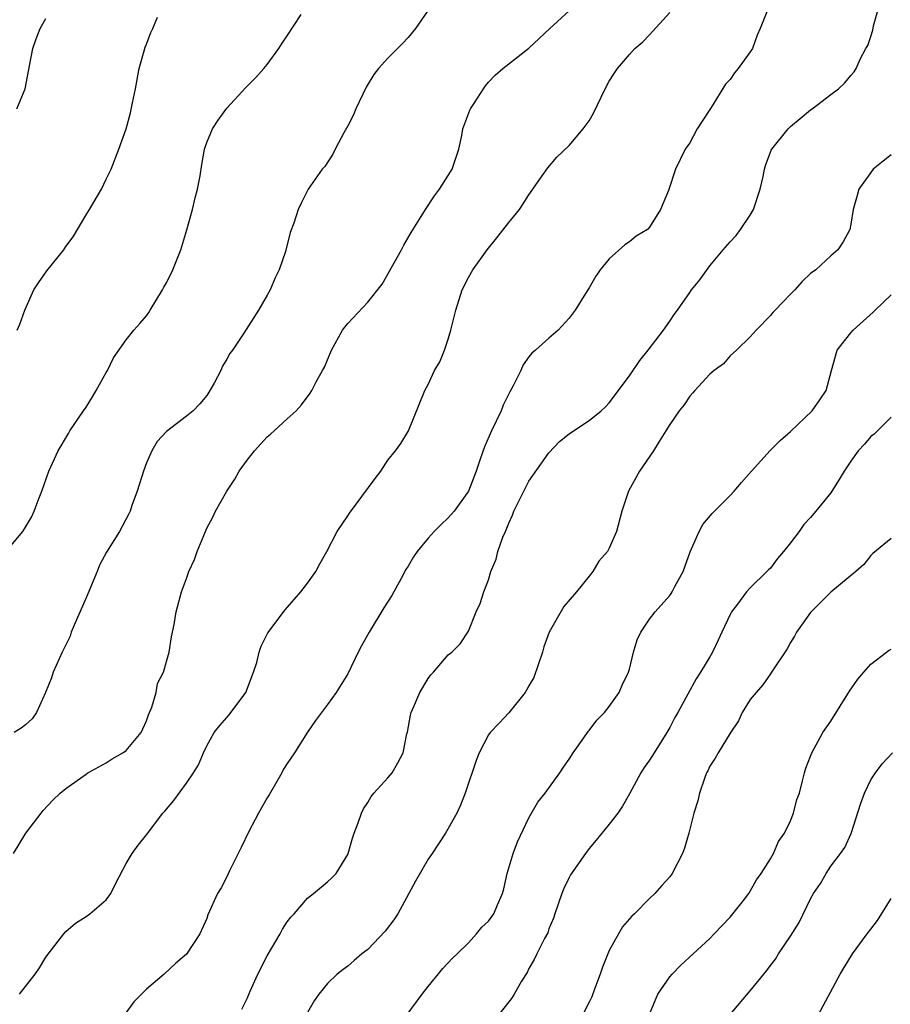
# Model space of a CAD drawing. Units: inches. Extents: x 2547000 to 2550000, y 1551000 to 1554000.
# Drawn here: x 2547566 to 2547653, y 1552902 to 1553000 of the extents above; entities that cross this region are included whole.
import ezdxf

# ---------------------------------------------------------------- set-up
doc = ezdxf.new("R2010")
doc.units = ezdxf.units.IN
doc.header["$MEASUREMENT"] = 0
doc.layers.add('LD25471551_2ft', color=33, linetype='Continuous')

msp = doc.modelspace()

# ---------------------------------------------------------------- linework, layer by layer
at = {"layer": 'LD25471551_2ft'}
for points, elevation in [([(2547565.803, 1552917), (2547567.027, 1552919), (2547568.533, 1552921), (2547568.747, 1552921.253), (2547569.699, 1552922.301), (2547570.441, 1552923), (2547571, 1552923.442), (2547573, 1552924.875), (2547573.195, 1552925), (2547575, 1552926.011), (2547575.604, 1552926.396), (2547576.669, 1552927), (2547577, 1552927.23), (2547578.464, 1552929), (2547579, 1552930.184), (2547579.216, 1552930.784), (2547579.531, 1552931.531), (2547579.957, 1552933), (2547580.118, 1552933.882), (2547580.688, 1552935), (2547581.251, 1552937), (2547581.493, 1552938.507), (2547581.752, 1552939.752), (2547581.967, 1552941), (2547582.495, 1552943), (2547583, 1552944.336), (2547583.233, 1552945), (2547583.781, 1552946.219), (2547584.059, 1552947), (2547584.864, 1552949), (2547585, 1552949.307), (2547585.588, 1552950.412), (2547585.88, 1552951), (2547586.988, 1552953), (2547587.795, 1552954.205), (2547588.209, 1552955), (2547589, 1552956.065), (2547589.754, 1552957), (2547591, 1552958.393), (2547591.348, 1552958.652), (2547593, 1552960.18), (2547593.881, 1552961), (2547594.427, 1552961.573), (2547595.264, 1552962.736), (2547595.432, 1552963), (2547595.877, 1552963.877), (2547596.495, 1552965), (2547596.689, 1552965.311), (2547597.394, 1552967), (2547598.499, 1552969), (2547598.707, 1552969.293), (2547599, 1552969.66), (2547601, 1552971.778), (2547602.412, 1552973.587), (2547604.348, 1552977), (2547604.564, 1552977.436), (2547605.298, 1552978.702), (2547606.304, 1552980.304), (2547606.722, 1552981), (2547607.638, 1552982.362), (2547608.123, 1552983), (2547609, 1552984.376), (2547609.37, 1552985), (2547609.793, 1552986.207), (2547610.047, 1552987), (2547610.342, 1552988.342), (2547610.454, 1552989), (2547611.124, 1552990.876), (2547611.194, 1552991), (2547611.597, 1552991.597), (2547612.493, 1552993), (2547612.704, 1552993.295), (2547613, 1552993.638), (2547613.658, 1552994.343), (2547614.427, 1552995), (2547617, 1552997.045), (2547618.022, 1552997.978), (2547619.078, 1552999), (2547622.161, 1553001.839)], 7676), ([(2547607.877, 1553002.123), (2547605.728, 1552999), (2547605, 1552998.074), (2547604.479, 1552997.521), (2547603, 1552996.034), (2547602.06, 1552995), (2547601.593, 1552994.407), (2547600.843, 1552993.157), (2547599.805, 1552991), (2547599.585, 1552990.415), (2547599, 1552989.297), (2547598.614, 1552988.614), (2547597.751, 1552987), (2547597.522, 1552986.478), (2547596.719, 1552985.281), (2547596.47, 1552985), (2547595.065, 1552983), (2547594.374, 1552981.626), (2547594.081, 1552981), (2547593.642, 1552979.643), (2547593.294, 1552978.706), (2547592.818, 1552976.818), (2547592.204, 1552975), (2547591.784, 1552974.216), (2547591.3, 1552973), (2547591, 1552972.47), (2547590.131, 1552971), (2547588.698, 1552968.698), (2547587.547, 1552967), (2547587.306, 1552966.694), (2547587, 1552966.104), (2547586.578, 1552965.422), (2547586.404, 1552965), (2547585.718, 1552963.718), (2547585.319, 1552963), (2547585, 1552962.514), (2547584.325, 1552961.675), (2547583.648, 1552961), (2547583, 1552960.458), (2547581, 1552958.914), (2547580.063, 1552957.937), (2547579.536, 1552957), (2547579, 1552955.819), (2547578.704, 1552955), (2547578.084, 1552953), (2547577.568, 1552951.568), (2547577.379, 1552951), (2547577.267, 1552950.733), (2547576.327, 1552949), (2547575.049, 1552946.951), (2547574.351, 1552945.649), (2547574.093, 1552945), (2547573, 1552942.398), (2547571.92, 1552939.92), (2547571.54, 1552939), (2547571.409, 1552938.591), (2547571, 1552937.743), (2547570.614, 1552937), (2547569.749, 1552935), (2547569.554, 1552934.446), (2547568.99, 1552933), (2547568.093, 1552931), (2547567.634, 1552930.366), (2547567, 1552929.763), (2547566.553, 1552929.447), (2547565.852, 1552929)], 7678), ([(2547588.486, 1552901.514), (2547589, 1552902.589), (2547589.305, 1552903.305), (2547590.075, 1552905), (2547591, 1552906.802), (2547592.287, 1552909), (2547592.532, 1552909.468), (2547593, 1552910.203), (2547593.348, 1552910.652), (2547593.683, 1552911), (2547595, 1552912.561), (2547595.61, 1552913), (2547597, 1552914.18), (2547597.436, 1552914.564), (2547597.843, 1552915), (2547599, 1552916.896), (2547599.042, 1552917), (2547599.477, 1552918.523), (2547599.634, 1552919), (2547600.027, 1552920.027), (2547600.369, 1552921), (2547600.581, 1552921.419), (2547601, 1552922.073), (2547601.333, 1552922.667), (2547601.612, 1552923), (2547603, 1552924.512), (2547603.411, 1552925), (2547603.998, 1552926.003), (2547604.504, 1552927), (2547604.895, 1552928.895), (2547604.94, 1552929.06), (2547605.248, 1552930.752), (2547605.319, 1552931), (2547605.585, 1552931.585), (2547606.163, 1552933), (2547607, 1552934.393), (2547607.257, 1552934.743), (2547607.528, 1552935), (2547609, 1552936.741), (2547609.359, 1552937), (2547610.189, 1552937.811), (2547611, 1552939.089), (2547611.763, 1552941), (2547612.169, 1552941.831), (2547612.517, 1552943), (2547613, 1552944.194), (2547613.22, 1552945), (2547613.746, 1552946.254), (2547613.935, 1552947), (2547614.434, 1552948.434), (2547614.682, 1552949), (2547615, 1552949.817), (2547615.369, 1552950.631), (2547615.497, 1552951), (2547616.655, 1552953.345), (2547617, 1552953.986), (2547619, 1552956.818), (2547620.059, 1552957.941), (2547621, 1552958.683), (2547621.433, 1552959), (2547623, 1552960.022), (2547624.185, 1552961), (2547624.613, 1552961.387), (2547625, 1552961.781), (2547627, 1552964.47), (2547628.02, 1552965.98), (2547628.873, 1552967), (2547630.371, 1552969), (2547631, 1552969.908), (2547631.434, 1552970.566), (2547631.769, 1552971), (2547633, 1552972.754), (2547633.178, 1552973), (2547633.985, 1552974.015), (2547635, 1552975.41), (2547636.311, 1552977), (2547637, 1552977.786), (2547637.595, 1552978.405), (2547638.046, 1552979), (2547639, 1552980.436), (2547639.314, 1552981), (2547639.99, 1552983), (2547640.291, 1552984.29), (2547640.427, 1552985), (2547640.546, 1552985.454), (2547641, 1552986.682), (2547641.093, 1552986.907), (2547641.15, 1552987), (2547642.757, 1552989), (2547643, 1552989.251), (2547643.949, 1552990.051), (2547645, 1552990.891), (2547645.166, 1552991), (2547647, 1552992.439), (2547647.788, 1552993), (2547648.411, 1552993.589), (2547649, 1552994.321), (2547649.323, 1552994.677), (2547649.538, 1552995), (2547649.938, 1552995.938), (2547650.499, 1552997), (2547650.693, 1552997.307), (2547651, 1552998.193), (2547651.192, 1552998.808), (2547651.264, 1552999.265), (2547651.739, 1553001)], 7670), ([(2547565.041, 1552946.959), (2547566.732, 1552949), (2547567, 1552949.414), (2547567.595, 1552950.405), (2547567.861, 1552951), (2547568.343, 1552952.343), (2547568.596, 1552953), (2547569.301, 1552955), (2547570.24, 1552957), (2547571.268, 1552958.732), (2547571.404, 1552959), (2547572.742, 1552961), (2547573, 1552961.352), (2547573.638, 1552962.362), (2547574.016, 1552963), (2547575, 1552964.79), (2547575.131, 1552965), (2547575.744, 1552966.256), (2547577, 1552968.04), (2547577.753, 1552969), (2547578.331, 1552969.669), (2547579, 1552970.412), (2547579.246, 1552970.754), (2547579.369, 1552971), (2547580.604, 1552973), (2547580.736, 1552973.265), (2547581, 1552973.716), (2547581.626, 1552975), (2547582.406, 1552977), (2547583.025, 1552978.975), (2547583.568, 1552981), (2547583.843, 1552982.157), (2547584.077, 1552983), (2547584.337, 1552984.337), (2547584.517, 1552985.483), (2547584.788, 1552987), (2547585, 1552987.641), (2547585.583, 1552989), (2547586.117, 1552989.883), (2547587, 1552991.052), (2547588.868, 1552993.132), (2547589.878, 1552994.122), (2547590.665, 1552995), (2547591, 1552995.4), (2547592.163, 1552997), (2547592.479, 1552997.521), (2547593, 1552998.246), (2547594.385, 1553000.385)], 7680), ([(2547566.111, 1552991), (2547566.943, 1552993), (2547567.431, 1552995.431), (2547567.703, 1552997), (2547568.04, 1552997.959), (2547568.451, 1552999), (2547569, 1552999.992)], 7684), ([(2547566.174, 1552969), (2547566.411, 1552969.589), (2547566.906, 1552971), (2547567.814, 1552973), (2547568.282, 1552973.718), (2547569.114, 1552974.886), (2547570.783, 1552977), (2547571, 1552977.324), (2547571.722, 1552978.278), (2547573, 1552980.463), (2547573.354, 1552981), (2547574.546, 1552983), (2547575, 1552983.996), (2547575.487, 1552985), (2547576.273, 1552987), (2547576.977, 1552989.023), (2547577.409, 1552990.591), (2547577.603, 1552991.603), (2547577.928, 1552993), (2547578.293, 1552995), (2547578.78, 1552996.78), (2547578.861, 1552997.139), (2547579, 1552997.441), (2547579.424, 1552998.576), (2547579.629, 1552999), (2547580.119, 1553000.119)], 7682), ([(2547566.392, 1552903), (2547567.955, 1552905), (2547568.381, 1552905.619), (2547569, 1552906.688), (2547570.785, 1552909), (2547571, 1552909.24), (2547571.939, 1552910.061), (2547573, 1552910.735), (2547573.385, 1552911), (2547575, 1552912.383), (2547575.465, 1552913), (2547575.949, 1552914.051), (2547577, 1552915.986), (2547577.59, 1552917), (2547578.176, 1552917.824), (2547579, 1552918.842), (2547580.64, 1552921), (2547580.819, 1552921.181), (2547581.739, 1552922.261), (2547583, 1552923.967), (2547583.694, 1552925), (2547584.189, 1552925.811), (2547584.665, 1552927), (2547585, 1552927.679), (2547585.727, 1552929), (2547586.286, 1552929.714), (2547587.224, 1552930.776), (2547588.895, 1552933), (2547589.645, 1552935), (2547589.964, 1552935.964), (2547590.206, 1552937), (2547590.398, 1552937.602), (2547591.065, 1552938.935), (2547592.805, 1552941.195), (2547594.341, 1552943), (2547595, 1552943.862), (2547595.827, 1552945), (2547596.221, 1552945.779), (2547596.934, 1552947), (2547597.954, 1552949), (2547599, 1552950.542), (2547599.172, 1552950.829), (2547601.725, 1552954.275), (2547602.279, 1552955), (2547603, 1552956.071), (2547603.76, 1552957), (2547604.272, 1552957.728), (2547605.041, 1552959), (2547606.66, 1552963), (2547607, 1552963.598), (2547607.644, 1552965), (2547608.15, 1552965.85), (2547608.607, 1552967), (2547609, 1552968.111), (2547609.254, 1552969), (2547609.732, 1552971), (2547610.381, 1552973), (2547611, 1552974.248), (2547611.444, 1552975), (2547612.851, 1552977), (2547613.831, 1552978.169), (2547615, 1552979.695), (2547616.063, 1552981), (2547616.447, 1552981.553), (2547617, 1552982.462), (2547618.329, 1552984.33), (2547618.874, 1552985.126), (2547619.796, 1552986.204), (2547621, 1552987.363), (2547622.395, 1552989), (2547623, 1552989.817), (2547623.431, 1552990.569), (2547624.601, 1552993), (2547625, 1552993.757), (2547625.478, 1552994.522), (2547625.797, 1552995), (2547627, 1552996.401), (2547627.549, 1552997), (2547628.334, 1552997.666), (2547629, 1552998.346), (2547631, 1553000.58)], 7674), ([(2547640.635, 1553000.635), (2547639.989, 1552999), (2547639.691, 1552998.309), (2547639.213, 1552997), (2547639, 1552996.651), (2547637.817, 1552995), (2547637.432, 1552994.568), (2547637, 1552993.916), (2547636.557, 1552993.443), (2547635.128, 1552991.127), (2547634.221, 1552989.779), (2547633.729, 1552989), (2547633, 1552987.61), (2547632.534, 1552987), (2547631.58, 1552985), (2547630.892, 1552982.892), (2547630.069, 1552981), (2547629, 1552979.246), (2547628.8, 1552979), (2547627.67, 1552978.331), (2547627, 1552977.768), (2547626.529, 1552977.471), (2547625, 1552976.086), (2547624.106, 1552975), (2547623.643, 1552974.357), (2547623, 1552973.216), (2547622.635, 1552972.634), (2547621.589, 1552971), (2547621, 1552970.183), (2547619.915, 1552969), (2547619, 1552968.209), (2547617.678, 1552967), (2547617.3, 1552966.7), (2547617, 1552966.349), (2547616.437, 1552965.563), (2547616.219, 1552965), (2547615.457, 1552963.458), (2547615.121, 1552962.879), (2547614.446, 1552961.554), (2547614.239, 1552961), (2547613.281, 1552959), (2547612.58, 1552957.42), (2547612.181, 1552956.181), (2547611.773, 1552955), (2547610.993, 1552953), (2547609.578, 1552951), (2547609, 1552950.352), (2547608.301, 1552949.699), (2547607.61, 1552949), (2547607, 1552948.334), (2547605.908, 1552947), (2547605.542, 1552946.458), (2547605, 1552945.53), (2547604.791, 1552945.21), (2547604.312, 1552944.312), (2547603.372, 1552942.628), (2547602.593, 1552941.408), (2547601.14, 1552939), (2547600.365, 1552937.635), (2547600.041, 1552937), (2547599, 1552934.851), (2547597.847, 1552933), (2547597, 1552931.795), (2547595.789, 1552930.211), (2547595, 1552929.037), (2547593.707, 1552927), (2547593, 1552925.938), (2547592.636, 1552925.364), (2547592.465, 1552925), (2547591.191, 1552922.809), (2547591, 1552922.514), (2547590.13, 1552921), (2547589.163, 1552919.163), (2547588.428, 1552917.572), (2547588.106, 1552917), (2547587.255, 1552915.255), (2547587, 1552914.673), (2547586.434, 1552913.566), (2547586.049, 1552913), (2547585.112, 1552910.888), (2547585, 1552910.541), (2547584.299, 1552909), (2547583, 1552906.973), (2547581.927, 1552906.073), (2547580.763, 1552905), (2547579, 1552903.51), (2547577.743, 1552902.257), (2547577, 1552901.181)], 7672), ([(2547653, 1552986.413), (2547652.204, 1552985.796), (2547651.226, 1552985), (2547649.786, 1552983), (2547649.623, 1552982.376), (2547649.223, 1552981), (2547649, 1552979.528), (2547648.894, 1552979), (2547648.233, 1552977.767), (2547647.715, 1552977), (2547647, 1552976.396), (2547645.516, 1552975), (2547645, 1552974.619), (2547644.156, 1552973.844), (2547643.418, 1552973), (2547643, 1552972.593), (2547641.474, 1552971), (2547641.246, 1552970.754), (2547641, 1552970.451), (2547639.584, 1552969), (2547639, 1552968.341), (2547637.621, 1552967), (2547637, 1552966.435), (2547636.329, 1552965.671), (2547635.432, 1552965), (2547635, 1552964.628), (2547633.488, 1552963), (2547633.274, 1552962.726), (2547633, 1552962.455), (2547632.422, 1552961.578), (2547631.941, 1552961), (2547631, 1552959.622), (2547630.629, 1552959), (2547629.936, 1552957.936), (2547629.378, 1552957), (2547627.987, 1552955), (2547626.89, 1552953), (2547626.236, 1552951), (2547625.716, 1552949), (2547625, 1552947.338), (2547624.816, 1552947), (2547623.95, 1552946.05), (2547623.363, 1552945), (2547623, 1552944.567), (2547621.75, 1552943), (2547620.471, 1552941.529), (2547619.027, 1552939), (2547618.483, 1552937.517), (2547618.355, 1552937), (2547617.506, 1552934.494), (2547617, 1552933.652), (2547616.786, 1552933.214), (2547616.639, 1552933), (2547615.014, 1552930.985), (2547614.064, 1552929.936), (2547613.146, 1552929), (2547613, 1552928.766), (2547612.05, 1552927), (2547611.755, 1552926.245), (2547610.679, 1552923), (2547610.216, 1552921.785), (2547609.833, 1552921), (2547609, 1552919.458), (2547608.731, 1552919), (2547607.409, 1552917), (2547607, 1552916.417), (2547605.753, 1552914.247), (2547605.093, 1552913), (2547603.969, 1552911), (2547603.6, 1552910.4), (2547602.727, 1552909.273), (2547601, 1552907.445), (2547600.421, 1552907), (2547599.661, 1552906.339), (2547599, 1552905.801), (2547598.538, 1552905.462), (2547597.96, 1552905), (2547597, 1552904.073), (2547596.124, 1552903), (2547595.659, 1552902.341), (2547595, 1552901.198)], 7668), ([(2547604.906, 1552901), (2547606.391, 1552903), (2547607, 1552903.785), (2547608.446, 1552905.554), (2547609.421, 1552906.579), (2547609.875, 1552907), (2547611, 1552908.107), (2547611.798, 1552909), (2547612.343, 1552909.657), (2547613, 1552910.26), (2547613.522, 1552911), (2547613.894, 1552911.895), (2547614.382, 1552913), (2547614.512, 1552913.488), (2547614.838, 1552915), (2547615.434, 1552917), (2547615.868, 1552918.132), (2547617, 1552920.52), (2547617.911, 1552922.089), (2547618.61, 1552923), (2547620.079, 1552925), (2547620.442, 1552925.559), (2547621, 1552926.35), (2547621.419, 1552927), (2547622.478, 1552928.479), (2547622.9, 1552929.1), (2547623, 1552929.205), (2547623.76, 1552930.24), (2547624.509, 1552931), (2547625, 1552931.609), (2547625.97, 1552933), (2547626.272, 1552933.728), (2547626.913, 1552935), (2547627, 1552935.31), (2547627.406, 1552937), (2547627.771, 1552938.229), (2547628.118, 1552939), (2547629, 1552940.288), (2547629.552, 1552941), (2547631, 1552942.646), (2547631.156, 1552942.844), (2547631.252, 1552943), (2547631.512, 1552943.512), (2547632.324, 1552945), (2547633.031, 1552946.969), (2547633.919, 1552949), (2547634.306, 1552949.694), (2547635.221, 1552950.779), (2547637, 1552952.561), (2547637.404, 1552953), (2547638.131, 1552953.87), (2547639.114, 1552955), (2547640.973, 1552957.027), (2547641.972, 1552958.028), (2547643, 1552958.938), (2547645.149, 1552961), (2547645.93, 1552962.07), (2547646.561, 1552963), (2547647.062, 1552965), (2547647.654, 1552967), (2547649, 1552968.732), (2547649.225, 1552969), (2547651.221, 1552970.778), (2547651.402, 1552971), (2547653, 1552972.52)], 7666), ([(2547653, 1552960.347), (2547651.64, 1552959), (2547651.332, 1552958.668), (2547651, 1552958.438), (2547650.345, 1552957.655), (2547649.725, 1552957), (2547649, 1552955.993), (2547648.337, 1552955), (2547647.841, 1552954.159), (2547647.114, 1552953), (2547647, 1552952.847), (2547645.528, 1552951), (2547645, 1552950.372), (2547644.328, 1552949.672), (2547643.857, 1552949), (2547643, 1552947.868), (2547642.323, 1552947), (2547641.707, 1552946.294), (2547641, 1552945.363), (2547640.814, 1552945.186), (2547640.656, 1552945), (2547639, 1552943.398), (2547638.641, 1552943), (2547637.623, 1552941.623), (2547637.137, 1552941), (2547637, 1552940.738), (2547636.175, 1552939), (2547635.818, 1552938.182), (2547635.262, 1552937), (2547635, 1552936.524), (2547634.069, 1552935), (2547633.639, 1552934.361), (2547632.812, 1552932.812), (2547631.803, 1552931), (2547631.502, 1552930.498), (2547631, 1552929.517), (2547630.699, 1552929), (2547629.441, 1552927), (2547629, 1552926.271), (2547628.467, 1552925.533), (2547628.129, 1552925), (2547627, 1552922.925), (2547626.302, 1552921.698), (2547625.835, 1552921), (2547625, 1552919.892), (2547623.676, 1552918.324), (2547623, 1552917.492), (2547622.624, 1552917), (2547621.141, 1552914.859), (2547621, 1552914.602), (2547620.479, 1552913.521), (2547620.281, 1552913), (2547619.588, 1552911), (2547619.451, 1552910.549), (2547619, 1552909.485), (2547618.88, 1552909.12), (2547618.552, 1552908.552), (2547617.792, 1552907), (2547617.542, 1552906.458), (2547617, 1552905.546), (2547616.826, 1552905.174), (2547616.286, 1552904.286), (2547615.552, 1552903), (2547615.33, 1552902.67), (2547615, 1552902.234), (2547614.009, 1552901)], 7664), ([(2547653, 1552948.296), (2547651.18, 1552946.82), (2547651, 1552946.619), (2547650.301, 1552945.698), (2547649.494, 1552945), (2547647, 1552942.961), (2547645, 1552940.953), (2547643.611, 1552939), (2547643.397, 1552938.603), (2547643, 1552937.973), (2547642.657, 1552937.343), (2547641.119, 1552935), (2547641, 1552934.858), (2547640.263, 1552933.737), (2547639.581, 1552933), (2547639, 1552932.283), (2547638.212, 1552931), (2547637.819, 1552930.181), (2547637, 1552928.943), (2547635.801, 1552927), (2547635.526, 1552926.474), (2547635, 1552925.672), (2547634.786, 1552925.214), (2547634.665, 1552925), (2547634.446, 1552924.445), (2547633.968, 1552923), (2547633.789, 1552922.211), (2547633.386, 1552921), (2547632.888, 1552919), (2547632.467, 1552917.533), (2547632.261, 1552917), (2547631.24, 1552915), (2547631, 1552914.676), (2547630.208, 1552913.792), (2547629.531, 1552913), (2547629, 1552912.504), (2547627.5, 1552911), (2547627.238, 1552910.762), (2547626.316, 1552909.684), (2547625.923, 1552909), (2547625, 1552907.343), (2547624.846, 1552907), (2547624.313, 1552905.687), (2547624.085, 1552905), (2547623.516, 1552903.516), (2547623.256, 1552902.744), (2547623, 1552902.226), (2547622.352, 1552901)], 7662), ([(2547628.98, 1552901.02), (2547629.821, 1552903), (2547631, 1552904.74), (2547631.23, 1552905), (2547632.109, 1552905.891), (2547633.333, 1552907), (2547635, 1552908.544), (2547635.434, 1552909), (2547637, 1552910.667), (2547638.323, 1552912.322), (2547638.85, 1552913), (2547639, 1552913.229), (2547639.616, 1552914.383), (2547640.072, 1552915), (2547641, 1552916.452), (2547641.308, 1552917), (2547641.819, 1552918.181), (2547642.398, 1552919), (2547643, 1552920.236), (2547643.301, 1552921), (2547643.635, 1552922.365), (2547643.889, 1552923), (2547644.208, 1552924.208), (2547644.383, 1552925), (2547644.542, 1552925.458), (2547645, 1552926.661), (2547645.11, 1552927), (2547646.226, 1552929), (2547647, 1552930.141), (2547648.867, 1552933.133), (2547649.687, 1552934.313), (2547650.279, 1552935), (2547651, 1552935.799), (2547652.557, 1552937), (2547652.809, 1552937.191), (2547653, 1552937.309)], 7660), ([(2547636.999, 1552901), (2547639, 1552903.336), (2547640.649, 1552905.351), (2547641, 1552905.848), (2547641.497, 1552906.503), (2547641.809, 1552907), (2547643, 1552908.763), (2547643.86, 1552910.14), (2547645, 1552912.472), (2547645.298, 1552913), (2547645.981, 1552914.019), (2547646.538, 1552915), (2547647, 1552915.73), (2547647.982, 1552917), (2547648.41, 1552917.59), (2547649.019, 1552918.981), (2547650.007, 1552921.993), (2547650.364, 1552923), (2547651, 1552924.314), (2547651.448, 1552925), (2547652.095, 1552925.905), (2547653.138, 1552927)], 7658), ([(2547645.792, 1552901), (2547647.95, 1552905), (2547648.334, 1552905.666), (2547649.172, 1552907), (2547650.623, 1552909), (2547651, 1552909.467), (2547651.655, 1552910.345), (2547653, 1552912.502)], 7656)]:
    msp.add_lwpolyline(points, dxfattribs=dict(at, elevation=elevation))

doc.saveas('drawing.dxf')
